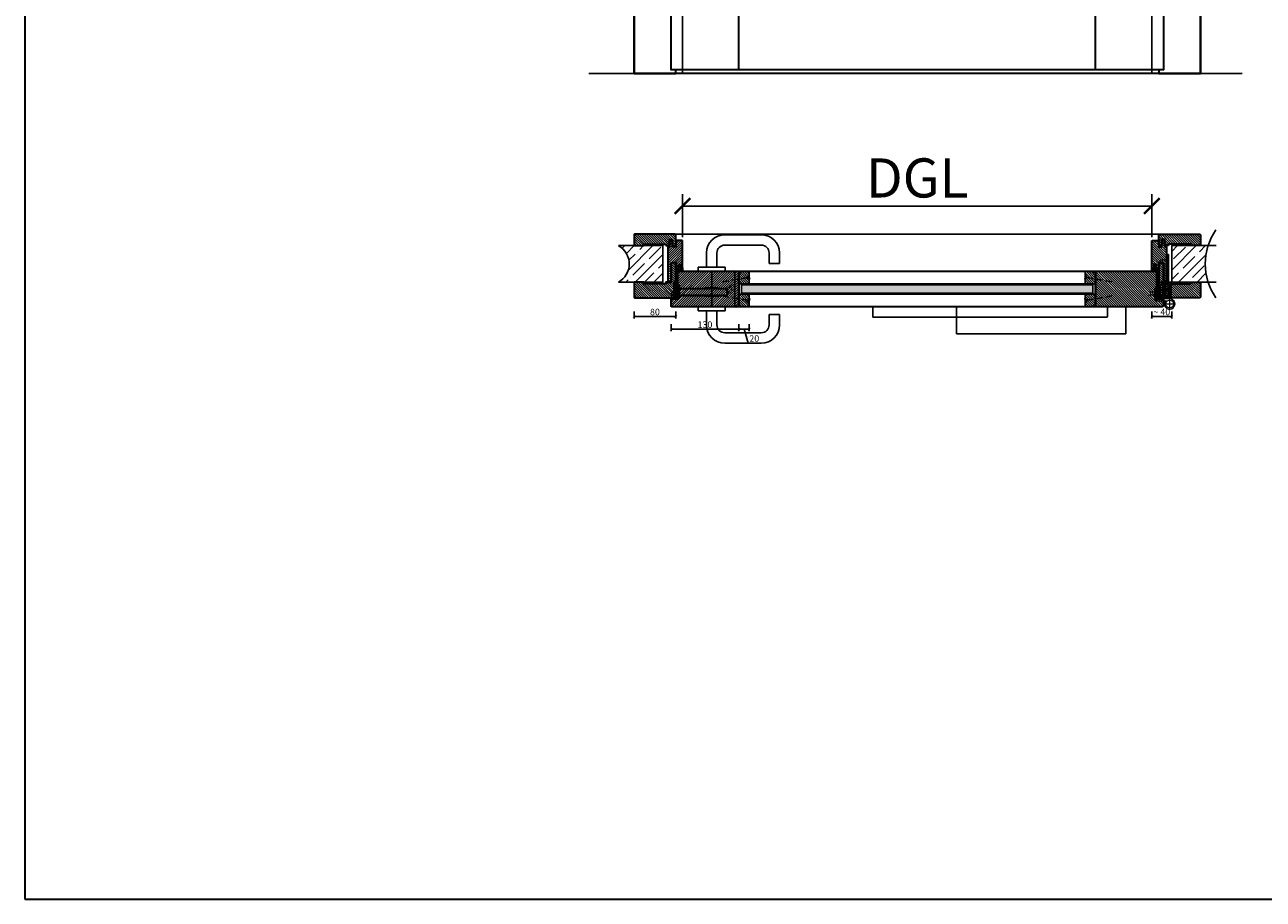
# Model space of a CAD drawing. Units: millimetres. Extents: x 1788 to 11788, y 765 to 5765.
# Drawn here: x 1788 to 4163, y 765 to 2442 of the extents above; entities that cross this region are included whole.
import ezdxf

# ---------------------------------------------------------------- set-up
doc = ezdxf.new("R2010")
doc.units = ezdxf.units.MM
doc.header["$PDMODE"] = 34
doc.header["$PDSIZE"] = 5
doc.linetypes.add('ACAD_ISO10W100', pattern=[18, 12, -3, 0, -3])
doc.linetypes.add('JIS_02_0.7', pattern=[1.35, 0.75, -0.6])
for name, color, linetype in [('Z_Bemaßung-Blau 0.10', 150, 'Continuous'), ('Z_Bemaßung-Blau 0.10 @ 30', 150, 'Continuous'), ('Z_Bemaßung-Blau 0.10 @ 5', 150, 'Continuous'), ('Z_Beschlag-Grau 0.10', 8, 'Continuous'), ('Z_Linie-Gelb 0.25', 2, 'Continuous'), ('Z_Linie-Rot 0.20', 1, 'Continuous'), ('Z_Schraffur-Grau 0.10', 8, 'Continuous'), ('Z_Strichlkurz-Cyan 0.25', 4, 'JIS_02_0.7'), ('Z_Unsichtbar-Weiß 0.05', 255, 'Continuous'), ('Z_Wand-Grün 0.5', 3, 'Continuous')]:
    doc.layers.add(name, color=color, linetype=linetype)
doc.layers.add('Z_Kontur-Magenta 0.35', color=6, linetype='Continuous', lineweight=35)
doc.styles.get("Standard").update_dxf_attribs({"font": 'arial.ttf', "height": 2.5})
doc.dimstyles.new('Bem_Automatisch', dxfattribs={"dimtxt": 2.5, "dimasz": 1, "dimexe": 0.75, "dimexo": 0.75, "dimgap": 0.5, "dimtad": 1, "dimdec": 0, "dimtxsty": 'Standard', "dimblk": 'ARCHTICK', "dimcen": 0, "dimclrd": 256, "dimclre": 256, "dimclrt": 256, "dimadec": 0, "dimazin": 0, "dimtfac": 1, "dimtdec": 0, "dimtmove": 1, "dimatfit": 2, "dimfxl": 0, "dimtolj": 1, "dimtzin": 0, "dimlwd": -1, "dimlwe": -1, "dimarcsym": 0})
pattern_1 = [(45, (-370997.47, -117004.307), (-17.9605122, 17.9605122), []), (45, (-370979.51, -117004.307), (-17.9605122, 17.9605122), [31.75, -6.35, 0, -6.35])]

# ---------------------------------------------------------------- blocks, each defined once
blk = doc.blocks.new('_ArchTick')
at = {"color": 0, "linetype": 'ByBlock', "const_width": 0.15}
blk.add_lwpolyline([(-0.5, -0.5), (0.5, 0.5)], dxfattribs=at)
blk = doc.blocks.new('*D148')
at = {"layer": 'Defpoints', "color": 0, "transparency": 16777216}
for p in [(3949.4, 2094.2), (3049.4, 1978), (3949.4, 1978)]:
    blk.add_point(p, dxfattribs=at)
at = {"layer": 'Z_Bemaßung-Blau 0.10', "transparency": 16777216}
for p, q in [((3049.4, 2034.2), (3049.4, 2116.7)), ((3949.4, 2034.2), (3949.4, 2116.7)), ((3049.4, 2094.2), (3949.4, 2094.2))]:
    blk.add_line(p, q, dxfattribs=at)
at = {"layer": 'Z_Bemaßung-Blau 0.10', "transparency": 16777216, "xscale": 30, "yscale": 30, "zscale": 30, "rotation": 180}
blk.add_blockref('_ArchTick', (3049.4, 2094.2), dxfattribs=at)
at = {"layer": 'Z_Bemaßung-Blau 0.10', "transparency": 16777216, "xscale": 30, "yscale": 30, "zscale": 30}
blk.add_blockref('_ArchTick', (3949.4, 2094.2), dxfattribs=at)
at = {"layer": 'Z_Bemaßung-Blau 0.10', "transparency": 16777216, "insert": (3499.4, 2148), "char_height": 75, "attachment_point": 5}
blk.add_mtext('\\A1;DGL', dxfattribs=at)
blk = doc.blocks.new('Glutz_909901 GX ohne')
for p, q in [((0, 30), (-24, 30)), ((-24, 30), (-24, 6)), ((-21, 26), (-18, 26)), ((-21, 26), (-21, 6)), ((-18, 4), (-18, 29)), ((-14, 29), (-18, 29)), ((-14, 29), (-14, 0)), ((-10.5, 26.5), (-7.5, 26.5)), ((-10.5, 3.5), (-10.5, 26.5)), ((-7.5, 26.5), (-7.5, 3.5)), ((-7.5, 26), (-3, 26)), ((-3, 26), (-3, 3)), ((0, 30), (0, 0)), ((-25.1, 15), (0, 15)), ((-24, 6), (-18, 6)), ((-23, 6), (-23, 0)), ((-17, 3), (-23, 3)), ((-3, 3), (-23, 3)), ((-23, 0), (0, 0)), ((-21, 20), (-21, 10)), ((-21, 10), (-18, 10)), ((-19, 18), (-19.5, 17.5)), ((-19.5, 17.5), (-19.5, 12.5)), ((-19, 12), (-19.5, 12.5)), ((-19, 18), (-19, 12)), ((-10.5, 18), (-19, 18)), ((-19, 12), (-10.5, 12)), ((-18, 4), (-14, 4)), ((-17, 3), (-17, 0)), ((-9.5, 17.2), (-10.8, 15)), ((-10.8, 15), (-9.5, 12.8)), ((-7.5, 21), (-10.5, 18)), ((-10.5, 18), (-10.5, 12)), ((-10.5, 18), (-7.5, 18)), ((-10.5, 17.5), (-10.5, 18)), ((-10.5, 15.5), (-10.5, 17.5)), ((-10.5, 15), (-10.5, 15.5)), ((-10.5, 14.5), (-10.5, 15)), ((-10.5, 12.5), (-10.5, 14.5)), ((-10.5, 12), (-10.5, 12.5)), ((-10.5, 12), (-7.5, 9)), ((-10.5, 12), (-7.5, 12)), ((-7.5, 3.5), (-10.5, 3.5)), ((-9.5, 17.2), (-9.5, 12.8)), ((-9.5, 17.2), (-6.6, 17.2)), ((-9.5, 16.2), (-6.5, 16.2)), ((-9.5, 13.8), (-6.5, 13.8)), ((-9.5, 12.8), (-6.6, 12.8)), ((-7.5, 6), (-3, 6)), ((-7.2, 10), (-3, 10)), ((-7, 3), (-7, 0)), ((-3, 18), (0, 18)), ((-3, 12), (0, 12))]:
    blk.add_line(p, q)
blk.add_arc((-25, 15), 18.5, 341.0754, 18.9246)
blk = doc.blocks.new('*U46')
at = {"linetype": 'JIS_02_0.7', "lineweight": 0}
for p, q in [((2.7, 73), (18.7, 73)), ((-2.5, 5.2), (-19.6, 5.2)), ((-19, 11.2), (-2.5, 11.2)), ((32.3, -12), (9.7, -12)), ((21, -0.7), (21, -23.3))]:
    blk.add_line(p, q, dxfattribs=at)
at = {"lineweight": 0}
for p, q in [((15, 76), (19, 80)), ((15, 70), (19, 66)), ((10, 27.5), (13.5, 27.5)), ((10, 27.5), (10, -2)), ((13.5, 27.5), (13.5, -2)), ((-7.5, -1.5), (-7.5, 18.5)), ((-7.5, 18.5), (-4, 18.5)), ((-6.2, 14.2), (-4, 16.4)), ((-6.2, 8.2), (-6.2, 14.2)), ((-6.2, 8.2), (-4, 10.4)), ((-6.2, 2.2), (-6.2, 8.2)), ((-6.2, 8.2), (-4, 5.9)), ((-6.2, 2.2), (-4, -0.1)), ((-4, 18.5), (-4, -1.5)), ((21, -2), (-3.5, -2)), ((-3.5, -5.5), (17.3, -5.5)), ((10.3, -5.5), (11, -13)), ((15.3, -7.1), (13.4, -5.5))]:
    blk.add_line(p, q, dxfattribs=at)
blk.add_lwpolyline([(19, 83), (15, 83), (15, 30), (19, 30)], close=True)
blk.add_circle((21, -12), 7.5, dxfattribs=at)
for centre, radius, start, end in [((-3.5, -1.5), 4, 180, 270), ((-3.5, -1.5), 0.5, 180, 270), ((21, -12), 10, 139.4584, 90)]:
    blk.add_arc(centre, radius, start, end, dxfattribs=at)
at = {"xscale": -1}
blk.add_blockref('Glutz_909901 GX ohne', (0, 0), dxfattribs=at)
blk = doc.blocks.new('Drücker_GR')
at = {"layer": 'Z_Beschlag-Grau 0.10'}
for p, q in [((-25, 70), (-95, 70)), ((-25, 50), (-95, 50)), ((-130, 35), (-130, 15)), ((-110, 35), (-110, 15)), ((-10, 8), (-10, 35)), ((10, 8), (10, 35)), ((-130, 15), (-110, 15)), ((-26, 8), (-26, 0)), ((-26, 8), (26, 8)), ((-26, 0), (26, 0)), ((26, 8), (26, 0))]:
    blk.add_line(p, q, dxfattribs=at)
for centre, radius, start, end in [((-95, 35), 35, 90, 180), ((-95, 35), 15, 90, 180), ((-25, 35), 35, 0, 90), ((-25, 35), 15, 0, 90)]:
    blk.add_arc(centre, radius, start, end, dxfattribs=at)
blk = doc.blocks.new('*U146')
at = {"layer": 'Z_Beschlag-Grau 0.10', "linetype": 'JIS_02_0.7'}
blk.add_line((69, 51), (69, -17), dxfattribs=at)
at = {"layer": 'Z_Beschlag-Grau 0.10'}
for p, q in [((7, 24), (4, 24)), ((4, 24), (4, 0)), ((7, 0), (7, 24)), ((2.9, 20.7), (-8, 9.6)), ((-8, 9.6), (-8, 6)), ((-8, 9.6), (4, 9.6)), ((-8, 6), (4, 6)), ((4, 20.7), (2.9, 20.7)), ((4, 0), (7, 0)), ((7, 18), (98, 18)), ((7, 17), (98, 17)), ((7, 5), (98, 5)), ((7, 4), (98, 4)), ((57.1, 19), (80.9, 19)), ((57.1, 3), (80.9, 3)), ((98, 5), (98, 17)), ((99, 5), (99, 17))]:
    blk.add_line(p, q, dxfattribs=at)
for points in [[(-4, 0), (0, 0), (0, 30), (-4, 30)], [(-4, 0), (0, 0), (0, 6), (-4, 6)]]:
    blk.add_lwpolyline(points, close=True, dxfattribs=at)
blk.add_lwpolyline([(7, 11), (5.3, 10), (5.3, 12), (7, 11)], dxfattribs=at)
for centre, start, end in [((57.1, 18), 90, 180), ((57.1, 4), 180, 270), ((80.9, 18), 0, 90), ((80.9, 4), 270, 0), ((98, 17), 0, 90), ((98, 5), 270, 0)]:
    blk.add_arc(centre, 1, start, end, dxfattribs=at)
at = {"layer": 'Z_Beschlag-Grau 0.10', "xscale": -1}
blk.add_blockref('Drücker_GR', (69, 51), dxfattribs=at)
at = {"layer": 'Z_Beschlag-Grau 0.10', "rotation": 180}
blk.add_blockref('Drücker_GR', (69, -17), dxfattribs=at)
blk = doc.blocks.new('Goll_S1034')
at = {"layer": 'Z_Beschlag-Grau 0.10'}
for p, q in [((-11.3, 0), (-7.9, 0)), ((-7.9, 4.7), (-6.1, 5.6)), ((-7.9, 0), (-7.8, 0.6)), ((-7.8, 2.9), (-6.6, 3.3)), ((-7.8, 0.6), (-6.6, 0.8)), ((-6.6, 4.6), (-7.7, 4.2)), ((-6.6, 2.6), (-7.7, 2.4)), ((-6.6, 3.3), (-6.6, 4.6)), ((-6.6, 0.8), (-6.6, 2.6)), ((-5.6, 5.6), (-4.1, 4.7)), ((-4.3, 4.2), (-5.4, 4.6)), ((-5.4, 4.6), (-5.4, 3.3)), ((-5.4, 3.3), (-4.2, 2.9)), ((-4.3, 2.4), (-5.4, 2.6)), ((-5.4, 2.6), (-5.4, 0.8)), ((-5.4, 0.8), (-4.2, 0.6)), ((-4.2, 0.6), (-4.1, 0)), ((-4.1, 0), (0, 0)), ((0, 0), (0, 1.2)), ((0.5, 0), (0.5, 1.2)), ((0.5, 0), (0.5, -2.6)), ((-5.6, -3.4), (-11.8, -3.8)), ((-8, -4.2), (-6.9, -4.1)), ((-0.2, -4.1), (-7.9, -5)), ((-6.4, -1.4), (-7.7, -2.7)), ((-7.7, -2.7), (-3.7, -2.3)), ((-0.3, -1.1), (-6.4, -1.4)), ((-6.1, -4), (-6, -4)), ((-5.6, -3.4), (-4.2, -3)), ((-5.2, -3.9), (-5, -3.9)), ((-5, -3.9), (-4.2, -3)), ((-4.2, -3.8), (-3.5, -2.6)), ((-4.2, -3.8), (-1, -3.4)), ((-0.3, -2.7), (-0.3, -1.1))]:
    blk.add_line(p, q, dxfattribs=at)
blk.add_lwpolyline([(-11.6, -3.2, 0.036545), (-10.8, -1.1), (-7.3, -1.4), (-8.6, -2.7)], format="xyb", close=True, dxfattribs=at)
for centre, radius, start, end in [((-7.7, 4.5), 0.25, 115.0947, 286.4662), ((-7.8, 2.6), 0.25, 106.651, 279.484), ((-5.9, 5), 0.6, 64.4906, 115.0947), ((-4.2, 4.5), 0.25, 253.1191, 64.4906), ((-4.2, 2.6), 0.25, 260.1013, 72.9342), ((0.3, 1.1), 0.288, 32.3903, 151.8951), ((8.2, -8.3), 21.2, 156.8641, 180.8264), ((-12.8, -8.4), 0.311, 222.8647, 7.4695), ((20.3, -11.1), 32.8, 167.1634, 175.3288), ((-7.9, -4.6), 0.4, 96.7308, 276.7308), ((-6.9, -4.2), 0.1, 21.2083, 96.7308), ((-6.5, -4), 0.3, 201.2083, 352.2533), ((-6.1, -4.1), 0.1, 96.7308, 172.2533), ((-6, -4.1), 0.1, 21.2083, 96.7308), ((-5.6, -3.9), 0.3, 201.2083, 352.2533), ((-5.2, -4), 0.1, 96.7308, 172.2533), ((-3.7, -2.5), 0.2, 329.8955, 96.503), ((-1, -3.5), 0.1, 21.2083, 96.7308), ((-0.7, -3.4), 0.231, 186.1629, 64.6654), ((-0.5, -3.2), 0.1, 96.7308, 172.2533), ((-0.3, -3), 0.231, 210.8446, 81.8978), ((-0.2, -2.7), 0.1, 179.7926, 243.8481), ((-1.5, -2.6), 2, 312.7555, 359.7926)]:
    blk.add_arc(centre, radius, start, end, dxfattribs=at)
blk = doc.blocks.new('*U77')
at = {"layer": 'Z_Schraffur-Grau 0.10'}
h = blk.add_hatch(dxfattribs=at)
h.set_pattern_fill('ANSI35', color=256, scale=4, style=0)
h.set_pattern_definition(pattern_1)
h.paths.add_polyline_path([(-95, 2, -0.591734), (-95, -68), (-10, -68), (-10, 2)])
at = {"layer": 'Z_Unsichtbar-Weiß 0.05'}
blk.add_arc((-114.2, -33), 39.9, 298.7715, 61.2285, dxfattribs=at)
at = {"layer": 'Z_Wand-Grün 0.5'}
blk.add_lwpolyline([(-95, 2), (-10, 2), (-10, -68), (-95, -68)], dxfattribs=at)
blk = doc.blocks.new('*U78')
at = {"layer": 'Z_Schraffur-Grau 0.10'}
h = blk.add_hatch(dxfattribs=at)
h.set_pattern_fill('ANSI35', color=256, scale=4, style=0)
h.set_pattern_definition(pattern_1)
h.paths.add_polyline_path([(-10, 2), (-10, -68), (59.9, -68, -0.159729), (59.9, 2)])
at = {"layer": 'Z_Unsichtbar-Weiß 0.05'}
blk.add_arc((166.6, -33), 112.4, 144.6536, 215.3464, dxfattribs=at)
at = {"layer": 'Z_Wand-Grün 0.5'}
blk.add_lwpolyline([(75, 2), (-10, 2), (-10, -68), (75, -68)], dxfattribs=at)
blk = doc.blocks.new('*U43')
at = {"layer": 'Z_Beschlag-Grau 0.10', "linetype": 'ByBlock'}
for points in [[(-107, -20), (-557, -20), (-557, 0), (-107, 0)], [(-72, 0), (-397, 0), (-397, -52), (-72, -52)]]:
    blk.add_lwpolyline(points, close=True, dxfattribs=at)
blk = doc.blocks.new('*D154')
at = {"layer": 'Defpoints', "color": 0, "transparency": 16777216}
for p in [(2956.4, 1934), (3036.4, 1933.2), (3036.4, 1882.2)]:
    blk.add_point(p, dxfattribs=at)
at = {"layer": 'Z_Bemaßung-Blau 0.10', "transparency": 16777216}
for p, q in [((2956.4, 1892.2), (2956.4, 1878.5)), ((2956.4, 1882.2), (3036.4, 1882.2)), ((3036.4, 1892.2), (3036.4, 1878.5))]:
    blk.add_line(p, q, dxfattribs=at)
at = {"layer": 'Z_Bemaßung-Blau 0.10', "transparency": 16777216, "xscale": 5, "yscale": 5, "zscale": 5, "rotation": 180}
blk.add_blockref('_ArchTick', (2956.4, 1882.2), dxfattribs=at)
at = {"layer": 'Z_Bemaßung-Blau 0.10', "transparency": 16777216, "xscale": 5, "yscale": 5, "zscale": 5}
blk.add_blockref('_ArchTick', (3036.4, 1882.2), dxfattribs=at)
at = {"layer": 'Z_Bemaßung-Blau 0.10', "transparency": 16777216, "insert": (2996.4, 1891.1), "char_height": 12.5, "attachment_point": 5}
blk.add_mtext('\\A1;80', dxfattribs=at)
blk = doc.blocks.new('*D155')
at = {"layer": 'Defpoints', "color": 0, "transparency": 16777216}
for p in [(3062.9, 1969.2), (3028.9, 1901.2), (3149.8, 1901.2)]:
    blk.add_point(p, dxfattribs=at)
at = {"layer": 'Z_Bemaßung-Blau 0.10', "transparency": 16777216}
for p, q in [((3139.8, 1969.2), (3153.6, 1969.2)), ((3149.8, 1969.2), (3149.8, 1901.2)), ((3139.8, 1901.2), (3153.6, 1901.2))]:
    blk.add_line(p, q, dxfattribs=at)
at = {"layer": 'Z_Bemaßung-Blau 0.10', "transparency": 16777216, "xscale": 5, "yscale": 5, "zscale": 5}
for p, rotation in [((3149.8, 1969.2), 90), ((3149.8, 1901.2), 270)]:
    blk.add_blockref('_ArchTick', p, dxfattribs=dict(at, rotation=rotation))
at = {"layer": 'Z_Bemaßung-Blau 0.10', "transparency": 16777216, "insert": (3140.9, 1935.2), "char_height": 12.5, "attachment_point": 5, "rotation": 90}
blk.add_mtext('\\A1;68', dxfattribs=at)
blk = doc.blocks.new('*D153')
at = {"layer": 'Defpoints', "color": 0, "transparency": 16777216}
for p in [(3949.4, 1990), (3987.4, 1989.7), (3987.4, 1882.2)]:
    blk.add_point(p, dxfattribs=at)
at = {"layer": 'Z_Bemaßung-Blau 0.10', "transparency": 16777216}
for p, q in [((3949.4, 1892.2), (3949.4, 1878.5)), ((3949.4, 1882.2), (3987.4, 1882.2)), ((3987.4, 1892.2), (3987.4, 1878.5))]:
    blk.add_line(p, q, dxfattribs=at)
at = {"layer": 'Z_Bemaßung-Blau 0.10', "transparency": 16777216, "xscale": 5, "yscale": 5, "zscale": 5, "rotation": 180}
blk.add_blockref('_ArchTick', (3949.4, 1882.2), dxfattribs=at)
at = {"layer": 'Z_Bemaßung-Blau 0.10', "transparency": 16777216, "xscale": 5, "yscale": 5, "zscale": 5}
blk.add_blockref('_ArchTick', (3987.4, 1882.2), dxfattribs=at)
at = {"layer": 'Z_Bemaßung-Blau 0.10', "transparency": 16777216, "insert": (3968.4, 1891.1), "char_height": 12.5, "attachment_point": 5}
blk.add_mtext('\\A1;~ 40', dxfattribs=at)
blk = doc.blocks.new('*U158')
at = {"layer": 'Z_Beschlag-Grau 0.10', "linetype": 'ACAD_ISO10W100'}
for p, q in [((-3.9, 0.7), (-54.2, 9.6)), ((0.7, 3.9), (-3.9, 0.7)), ((-3.9, 0.7), (-0.7, -3.9))]:
    blk.add_line(p, q, dxfattribs=at)
at = {"layer": 'Z_Beschlag-Grau 0.10'}
blk.add_line((-0.7, -3.9), (0.7, 3.9), dxfattribs=at)
blk = doc.blocks.new('*D198')
at = {"layer": 'Defpoints', "color": 0, "transparency": 16777216}
for p in [(3027.4, 1909.5), (3157.4, 1905.2), (3157.4, 1858)]:
    blk.add_point(p, dxfattribs=at)
at = {"layer": 'Z_Bemaßung-Blau 0.10', "transparency": 16777216}
for p, q in [((3027.4, 1868), (3027.4, 1854.2)), ((3027.4, 1858), (3157.4, 1858)), ((3157.4, 1868), (3157.4, 1854.2))]:
    blk.add_line(p, q, dxfattribs=at)
at = {"layer": 'Z_Bemaßung-Blau 0.10', "transparency": 16777216, "xscale": 5, "yscale": 5, "zscale": 5, "rotation": 180}
blk.add_blockref('_ArchTick', (3027.4, 1858), dxfattribs=at)
at = {"layer": 'Z_Bemaßung-Blau 0.10', "transparency": 16777216, "xscale": 5, "yscale": 5, "zscale": 5}
blk.add_blockref('_ArchTick', (3157.4, 1858), dxfattribs=at)
at = {"layer": 'Z_Bemaßung-Blau 0.10', "transparency": 16777216, "insert": (3092.4, 1866.8), "char_height": 12.5, "attachment_point": 5}
blk.add_mtext('\\A1;130', dxfattribs=at)
blk = doc.blocks.new('*D199')
at = {"layer": 'Defpoints', "color": 0, "transparency": 16777216}
for p in [(3157.4, 1909.5), (3177.4, 1921.7), (3177.4, 1858)]:
    blk.add_point(p, dxfattribs=at)
at = {"layer": 'Z_Bemaßung-Blau 0.10', "transparency": 16777216}
for p, q in [((3157.4, 1868), (3157.4, 1854.2)), ((3157.4, 1858), (3177.4, 1858)), ((3167.4, 1858), (3175.4, 1831.3)), ((3177.4, 1868), (3177.4, 1854.2)), ((3175.4, 1831.3), (3198.4, 1831.3))]:
    blk.add_line(p, q, dxfattribs=at)
at = {"layer": 'Z_Bemaßung-Blau 0.10', "transparency": 16777216, "xscale": 5, "yscale": 5, "zscale": 5, "rotation": 180}
blk.add_blockref('_ArchTick', (3157.4, 1858), dxfattribs=at)
at = {"layer": 'Z_Bemaßung-Blau 0.10', "transparency": 16777216, "xscale": 5, "yscale": 5, "zscale": 5}
blk.add_blockref('_ArchTick', (3177.4, 1858), dxfattribs=at)
at = {"layer": 'Z_Bemaßung-Blau 0.10', "transparency": 16777216, "insert": (3186.9, 1840.2), "char_height": 12.5, "attachment_point": 5}
blk.add_mtext('\\A1;20', dxfattribs=at)

msp = doc.modelspace()

# ---------------------------------------------------------------- hatches: boundary and pattern name
at = {"layer": 'Z_Schraffur-Grau 0.10'}
h = msp.add_hatch(dxfattribs=at)
h.set_pattern_fill('ANSI31', color=256, angle=90)
h.paths.add_polyline_path([(3024.37, 2030.2), (3030.37, 2030.2), (3030.37, 2018.2), (3036.37, 2018.2), (3036.37, 2026.2), (3036.37, 2038.7, 0.4142136), (3034.87, 2040.2), (2957.87, 2040.2, 0.4142136), (2956.37, 2038.7), (2956.37, 2018.2), (2975.37, 2018.2), (2975.37, 2021.2), (3017.37, 2021.2), (3017.37, 2018.2), (3024.37, 2018.2), (3024.37, 2025.2)])
h = msp.add_hatch(dxfattribs=at)
h.set_pattern_fill('ANSI31', color=256, style=0)
h.paths.add_polyline_path([(3049.37, 2026.7, 0.4142136), (3047.87, 2028.2), (3036.37, 2028.2), (3036.37, 2016.2), (3030.37, 2016.2), (3030.37, 2027.2), (3029.37, 2028.2), (3025.37, 2028.2), (3024.37, 2027.2), (3024.37, 2016.2), (3021.37, 2016.2), (3021.37, 1948.2), (3027.37, 1948.2), (3027.37, 1986.2), (3036.37, 1986.2), (3036.37, 1974.2), (3041.37, 1974.2), (3041.37, 1982.2), (3045.37, 1982.2), (3045.37, 1974.2), (3049.37, 1974.2)])
h = msp.add_hatch(dxfattribs=at)
h.set_pattern_fill('ANSI31', color=256, angle=90)
h.paths.add_polyline_path([(3977.37, 2016.2), (3974.37, 2016.2), (3974.37, 2027.2), (3973.37, 2028.2), (3969.37, 2028.2), (3968.37, 2027.2), (3968.37, 2016.2), (3962.37, 2016.2), (3962.37, 2028.2), (3950.87, 2028.2, 0.4142136), (3949.37, 2026.7), (3949.37, 1974.2), (3953.37, 1974.2), (3953.37, 1982.2), (3957.37, 1982.2), (3957.37, 1974.2), (3962.37, 1974.2), (3962.37, 1986.2), (3971.37, 1986.2), (3971.37, 1948.2), (3977.37, 1948.2)])
h = msp.add_hatch(dxfattribs=at)
h.set_pattern_fill('ANSI31', color=256, angle=90)
h.paths.add_polyline_path([(4042.37, 1948.2), (4023.37, 1948.2), (4023.37, 1945.2), (3981.37, 1945.2), (3981.37, 1948.2), (3971.37, 1948.2), (3971.37, 1984.2), (3970.37, 1985.2), (3963.37, 1985.2), (3962.37, 1984.2), (3962.37, 1918.2), (4040.87, 1918.2, 0.4142136), (4042.37, 1919.7)])
h.paths.add_polyline_path([(4042.37, 2038.7, 0.4142136), (4040.87, 2040.2), (3963.87, 2040.2, 0.4142136), (3962.37, 2038.7), (3962.37, 2026.2), (3962.37, 2018.2), (3968.37, 2018.2), (3968.37, 2030.2), (3974.37, 2030.2), (3974.37, 2025.2), (3974.37, 2018.2), (3981.37, 2018.2), (3981.37, 2021.2), (4023.37, 2021.2), (4023.37, 2018.2), (4042.37, 2018.2)])
h = msp.add_hatch(dxfattribs=at)
h.set_pattern_fill('ANSI31', color=256, angle=90)
h.paths.add_polyline_path([(3032.37, 1948.2), (3036.37, 1948.2), (3036.37, 1984.2), (3035.37, 1985.2), (3028.37, 1985.2), (3027.37, 1984.2), (3027.37, 1948.2), (3017.37, 1948.2), (3017.37, 1945.2), (2975.37, 1945.2), (2975.37, 1948.2), (2956.37, 1948.2), (2956.37, 1919.7, 0.4142136), (2957.87, 1918.2), (3032.37, 1918.2), (3032.37, 1924.2), (3028.37, 1924.2), (3028.37, 1927.82), (3032.37, 1931.9)])
h = msp.add_hatch(dxfattribs=at)
h.set_pattern_fill('ANSI31', color=256, style=0)
h.paths.add_polyline_path([(3157.37, 1969.2), (3041.87, 1969.2, 0.4142136), (3040.37, 1967.7), (3040.37, 1916.2), (3027.37, 1916.2), (3027.37, 1902.7, 0.4142136), (3028.87, 1901.2), (3157.37, 1901.2)])
h.paths.add_polyline_path([(3153.9, 1922.42), (3153.9, 1948.09), (3128.14, 1948.09), (3128.14, 1922.42)], flags=24)
h = msp.add_hatch(dxfattribs=at)
h.set_pattern_fill('ANSI31', color=256, angle=90)
h.paths.add_polyline_path([(3177.37, 1945.2), (3177.37, 1966.2, 0.4142136), (3174.37, 1969.2), (3163.07, 1969.2, 0.2275896), (3161.51, 1968.45), (3159.15, 1965.57, -0.225991), (3158.37, 1965.2), (3157.37, 1965.2), (3157.37, 1945.2)])
h = msp.add_hatch(dxfattribs=at)
h.set_pattern_fill('ANSI31', color=256, angle=90)
h.paths.add_polyline_path([(3841.37, 1945.2), (3841.37, 1965.2), (3840.37, 1965.2, -0.2232903), (3839.6, 1965.56), (3837.2, 1968.49, 0.2216947), (3835.67, 1969.2), (3824.37, 1969.2, 0.4142136), (3821.37, 1966.2), (3821.37, 1945.2)])
h = msp.add_hatch(dxfattribs=at)
h.set_pattern_fill('ANSI31', color=256, angle=90)
h.paths.add_polyline_path([(3958.37, 1967.7, 0.4142136), (3956.87, 1969.2), (3841.37, 1969.2), (3841.37, 1901.2), (3969.87, 1901.2, 0.4142136), (3971.37, 1902.7), (3971.37, 1916.2), (3958.37, 1916.2)])
h = msp.add_hatch(dxfattribs=at)
h.set_pattern_fill('ANSI31', color=256, angle=90)
h.paths.add_polyline_path([(3157.37, 1925.2), (3157.37, 1905.2), (3158.37, 1905.2, -0.2232903), (3159.14, 1904.84), (3161.54, 1901.91, 0.2216947), (3163.07, 1901.2), (3174.37, 1901.2, 0.4142136), (3177.37, 1904.2), (3177.37, 1925.2)])
h = msp.add_hatch(dxfattribs=at)
h.set_pattern_fill('AR-CONC', color=256, scale=0.02)
h.set_pattern_definition([(50, (-1866.455, 1258.206), (3.6436934, -0.3187817), [0.381, -4.191]), (355, (-1866.455, 1258.206), (-0.7048684, 3.821137), [0.3048, -3.3528117]), (100.451445, (-1866.1514, 1258.1793), (2.938825, 3.502355), [0.3238002, -3.561805]), (46.1842, (-1866.455, 1259.222), (5.4215808, -0.8408466), [0.5715, -6.2865]), (96.63556, (-1866.003, 1259.152), (4.7480827, 4.9485225), [0.4857005, -5.342712]), (351.18415, (-1866.455, 1259.222), (4.7480827, 4.9485225), [0.4571993, -5.0291946]), (21, (-1865.947, 1258.968), (3.0322878, -2.045304), [0.381, -4.191]), (326, (-1865.947, 1258.968), (1.2360406, 3.6837593), [0.3048, -3.3528]), (71.451445, (-1865.6944, 1258.7974), (4.2683284, 1.6384554), [0.3238002, -3.5617988]), (37.5, (-1866.455, 1258.2059), (0.06177207, 1.69110078), [0, -3.31216, 0, -3.4036, 0, -3.3655]), (7.5, (-1866.455, 1258.2059), (1.33639325, 2.0036115), [0, -1.94056, 0, -3.23596, 0, -1.2827]), (327.5, (-1867.5879, 1258.2059), (2.7118119, -0.11457488), [0, -1.27, 0, -3.9624, 0, -5.2578]), (317.5, (-1868.096, 1258.2059), (2.9625836, 0.5085298), [0, -1.651, 0, -2.63144, 0, -3.7338])])
h.paths.add_polyline_path([(3162.37, 1943.2), (3162.37, 1927.2), (3836.37, 1927.2), (3836.37, 1943.2)])
h = msp.add_hatch(dxfattribs=at)
h.set_pattern_fill('ANSI37', color=256, scale=0.5, style=0)
h.set_pattern_definition([(45, (2635.3562, 1940.247), (-1.122532, 1.122532), []), (135, (2635.3562, 1940.247), (-1.122532, -1.122532), [])])
h.paths.add_polyline_path([(3167.37, 1943.2), (3177.37, 1943.2), (3177.37, 1945.2), (3167.37, 1945.2)])
h = msp.add_hatch(dxfattribs=at)
h.set_pattern_fill('ANSI37', color=256, scale=0.5, style=0)
h.set_pattern_definition([(45, (2635.3562, 1921.747), (-1.122532, 1.122532), []), (135, (2635.3562, 1921.747), (-1.122532, -1.122532), [])])
h.paths.add_polyline_path([(3167.37, 1925.2), (3177.37, 1925.2), (3177.37, 1927.2), (3167.37, 1927.2)])
h = msp.add_hatch(dxfattribs=at)
h.set_pattern_fill('ANSI37', color=256, scale=0.5, style=0)
h.set_pattern_definition([(45, (3109.3562, 1940.247), (-1.122532, 1.122532), []), (135, (3109.3562, 1940.247), (-1.122532, -1.122532), [])])
h.paths.add_polyline_path([(3821.37, 1943.2), (3831.37, 1943.2), (3831.37, 1945.2), (3821.37, 1945.2)])
h = msp.add_hatch(dxfattribs=at)
h.set_pattern_fill('ANSI37', color=256, scale=0.5, style=0)
h.set_pattern_definition([(45, (3109.3562, 1921.747), (-1.122532, 1.122532), []), (135, (3109.3562, 1921.747), (-1.122532, -1.122532), [])])
h.paths.add_polyline_path([(3821.37, 1925.2), (3831.37, 1925.2), (3831.37, 1927.2), (3821.37, 1927.2)])
h = msp.add_hatch(dxfattribs=at)
h.set_pattern_fill('ANSI31', color=256, angle=90)
h.paths.add_polyline_path([(3821.37, 1925.2), (3821.37, 1904.2, 0.4142136), (3824.37, 1901.2), (3835.67, 1901.2, 0.2275896), (3837.23, 1901.95), (3839.6, 1904.83, -0.225991), (3840.37, 1905.2), (3841.37, 1905.2), (3841.37, 1925.2)])

# ---------------------------------------------------------------- linework, layer by layer
at = {"layer": 'Z_Kontur-Magenta 0.35'}
msp.add_lwpolyline([(1788, 765.45), (11788, 765.45), (11788, 5765.45), (1788, 5765.45)], close=True, dxfattribs=at)
at = {"layer": 'Z_Kontur-Magenta 0.35', "flags": 128}
for points in [[(4042.37, 2348.2), (2956.37, 2348.2), (2956.37, 4441.2), (4042.37, 4441.2)], [(2956.37, 4441.2), (2956.37, 4441.2), (2956.37, 2348.2), (3036.37, 2348.2), (3036.37, 2355.2), (3027.37, 2355.2), (3027.37, 4370.2), (3027.37, 4370.2)], [(4042.37, 4441.2), (4042.37, 4441.2), (3971.37, 4370.2), (3971.37, 4370.2), (3971.37, 2355.2), (3962.37, 2355.2), (3962.37, 2348.2), (4042.37, 2348.2)], [(3027.37, 4370.2), (3971.37, 4370.2), (3971.37, 2355.2), (3027.37, 2355.2)]]:
    msp.add_lwpolyline(points, close=True, dxfattribs=at)
for points in [[(3157.37, 2355.2), (3157.37, 2485.2)], [(3841.37, 2355.2), (3841.37, 2485.2)], [(3027.37, 1986.2), (3036.37, 1986.2), (3036.37, 1918.2)], [(3971.37, 1986.2), (3962.37, 1986.2), (3962.37, 1918.2)]]:
    msp.add_lwpolyline(points, dxfattribs=at)
for points in [[(3017.37, 2018.2), (3024.37, 2018.2), (3024.37, 2025.2), (3024.37, 2030.2), (3030.37, 2030.2), (3030.37, 2018.2), (3036.37, 2018.2), (3036.37, 2026.2), (3036.37, 2038.7, 0.4142136), (3034.87, 2040.2), (2957.87, 2040.2, 0.4142136), (2956.37, 2038.7), (2956.37, 2018.2), (2975.37, 2018.2), (2975.37, 2021.2), (3017.37, 2021.2), (3017.37, 2018.2)], [(3036.37, 1974.2), (3041.37, 1974.2), (3041.37, 1982.2), (3045.37, 1982.2), (3045.37, 1974.2), (3049.37, 1974.2), (3049.37, 2026.7, 0.4142136), (3047.87, 2028.2), (3036.37, 2028.2), (3036.37, 2016.2), (3030.37, 2016.2), (3030.37, 2027.2), (3029.37, 2028.2), (3025.37, 2028.2), (3024.37, 2027.2), (3024.37, 2016.2), (3021.37, 2016.2), (3021.37, 1948.2), (3021.37, 1948.2), (3021.37, 1948.2), (3021.37, 1948.2), (3027.37, 1948.2), (3027.37, 1948.2), (3027.37, 1986.2)], [(3962.37, 1974.2), (3957.37, 1974.2), (3957.37, 1982.2), (3953.37, 1982.2), (3953.37, 1974.2), (3949.37, 1974.2), (3949.37, 2026.7, -0.4142136), (3950.87, 2028.2), (3962.37, 2028.2), (3962.37, 2016.2), (3968.37, 2016.2), (3968.37, 2027.2), (3969.37, 2028.2), (3973.37, 2028.2), (3974.37, 2027.2), (3974.37, 2016.2), (3977.37, 2016.2), (3977.37, 1948.2), (3977.37, 1948.2), (3977.37, 1948.2), (3977.37, 1948.2), (3971.37, 1948.2), (3971.37, 1948.2), (3971.37, 1986.2)], [(3981.37, 2018.2), (3974.37, 2018.2), (3974.37, 2025.2), (3974.37, 2030.2), (3968.37, 2030.2), (3968.37, 2018.2), (3962.37, 2018.2), (3962.37, 2026.2), (3962.37, 2038.7, -0.4142136), (3963.87, 2040.2), (4040.87, 2040.2, -0.4142136), (4042.37, 2038.7), (4042.37, 2018.2), (4023.37, 2018.2), (4023.37, 2021.2), (3981.37, 2021.2), (3981.37, 2018.2)]]:
    msp.add_lwpolyline(points, format="xyb", dxfattribs=at)
for points in [[(3035.37, 1985.2), (3028.37, 1985.2), (3027.37, 1984.2), (3027.37, 1948.2), (3027.37, 1948.2), (3017.37, 1948.2), (3017.37, 1945.2), (3017.37, 1945.2), (2975.37, 1945.2), (2975.37, 1948.2), (2975.37, 1948.2), (2975.37, 1948.2), (2956.37, 1948.2), (2956.37, 1919.7, 0.4142136), (2957.87, 1918.2), (3036.37, 1918.2), (3036.37, 1984.2)], [(3963.37, 1985.2), (3970.37, 1985.2), (3971.37, 1984.2), (3971.37, 1948.2), (3971.37, 1948.2), (3981.37, 1948.2), (3981.37, 1945.2), (3981.37, 1945.2), (4023.37, 1945.2), (4023.37, 1948.2), (4023.37, 1948.2), (4023.37, 1948.2), (4042.37, 1948.2), (4042.37, 1919.7, -0.4142136), (4040.87, 1918.2), (3962.37, 1918.2), (3962.37, 1984.2)]]:
    msp.add_lwpolyline(points, format="xyb", close=True, dxfattribs=at)
at = {"layer": 'Z_Kontur-Magenta 0.35'}
msp.add_lwpolyline([(3958.37, 1916.2), (3971.37, 1916.2), (3971.37, 1902.7, -0.4142136), (3969.87, 1901.2), (3028.87, 1901.2, -0.4142136), (3027.37, 1902.7), (3027.37, 1916.2), (3040.37, 1916.2), (3040.37, 1967.7, -0.4142136), (3041.87, 1969.2), (3956.87, 1969.2, -0.4142136), (3958.37, 1967.7)], format="xyb", close=True, dxfattribs=at)
for points in [[(3157.37, 1901.2), (3157.37, 1969.2)], [(3157.37, 1969.2), (3157.37, 1901.2)], [(3841.37, 1901.2), (3841.37, 1969.2)], [(3841.37, 1969.2), (3841.37, 1901.2)]]:
    msp.add_lwpolyline(points, dxfattribs=at)
at = {"layer": 'Z_Linie-Gelb 0.25'}
for points in [[(3163.07, 1969.2, 0.2216947), (3161.54, 1968.49), (3159.15, 1965.57, -0.225991), (3158.37, 1965.2), (3157.37, 1965.2), (3157.37, 1945.2), (3177.37, 1945.2), (3177.37, 1966.2, 0.4142136), (3174.37, 1969.2), (3163.07, 1969.2), (3163.83, 1969.2)], [(3835.67, 1969.2, -0.2216947), (3837.2, 1968.49), (3839.6, 1965.57, 0.225991), (3840.37, 1965.2), (3841.37, 1965.2), (3841.37, 1945.2), (3821.37, 1945.2), (3821.37, 1966.2, -0.4142136), (3824.37, 1969.2), (3835.67, 1969.2), (3834.91, 1969.2)], [(3163.07, 1901.2, -0.2216947), (3161.54, 1901.91), (3159.15, 1904.83, 0.225991), (3158.37, 1905.2), (3157.37, 1905.2), (3157.37, 1925.2), (3177.37, 1925.2), (3177.37, 1904.2, -0.4142136), (3174.37, 1901.2), (3163.07, 1901.2), (3163.83, 1901.2)], [(3835.67, 1901.2, 0.2216947), (3837.2, 1901.91), (3839.6, 1904.83, -0.225991), (3840.37, 1905.2), (3841.37, 1905.2), (3841.37, 1925.2), (3821.37, 1925.2), (3821.37, 1904.2, 0.4142136), (3824.37, 1901.2), (3835.67, 1901.2), (3834.91, 1901.2)]]:
    msp.add_lwpolyline(points, format="xyb", dxfattribs=at)
for points in [[(3162.37, 1927.2), (3836.37, 1927.2), (3836.37, 1943.2), (3162.37, 1943.2)], [(3177.37, 1943.2), (3167.37, 1943.2), (3167.37, 1945.2), (3177.37, 1945.2), (3177.37, 1943.2)], [(3177.37, 1925.2), (3167.37, 1925.2), (3167.37, 1927.2), (3177.37, 1927.2), (3177.37, 1925.2)], [(3821.37, 1943.2), (3831.37, 1943.2), (3831.37, 1945.2), (3821.37, 1945.2), (3821.37, 1943.2)], [(3821.37, 1925.2), (3831.37, 1925.2), (3831.37, 1927.2), (3821.37, 1927.2), (3821.37, 1925.2)]]:
    msp.add_lwpolyline(points, close=True, dxfattribs=at)
at = {"layer": 'Z_Linie-Rot 0.20'}
for points in [[(3177.37, 1945.2), (3821.37, 1945.2), (3821.37, 1943.2), (3177.37, 1943.2)], [(3177.37, 1927.2), (3821.37, 1927.2), (3821.37, 1925.2), (3177.37, 1925.2)]]:
    msp.add_lwpolyline(points, close=True, dxfattribs=at)
at = {"layer": 'Z_Strichlkurz-Cyan 0.25'}
msp.add_line((3034.87, 2040.2), (3963.87, 2040.2), dxfattribs=at)
msp.add_lwpolyline([(3049.37, 4348.2), (3949.37, 4348.2), (3949.37, 2348.2), (3049.37, 2348.2)], close=True, dxfattribs=at)
at = {"layer": 'Z_Wand-Grün 0.5'}
msp.add_line((4122.37, 2348.2), (2869.37, 2348.2), dxfattribs=at)

# ---------------------------------------------------------------- block references
for name, p in [('*U78', (3997.37, 2016.2)), ('*U77', (3021.37, 2016.2)), ('Goll_S1034', (3049.37, 1974.2))]:
    msp.add_blockref(name, p)
at = {"xscale": -1}
msp.add_blockref('Goll_S1034', (3949.37, 1974.2), dxfattribs=at)
at = {"linetype": 'JIS_02_0.7'}
msp.add_blockref('*U43', (3971.37, 1901.2), dxfattribs=at)
at = {"layer": 'Z_Beschlag-Grau 0.10'}
for name, p in [('*U146', (3036.37, 1918.2)), ('*U46', (3962.37, 1918.2)), ('*U158', (3177.37, 1912.7))]:
    msp.add_blockref(name, p, dxfattribs=at)
at = {"layer": 'Z_Beschlag-Grau 0.10', "xscale": -1, "rotation": 180}
msp.add_blockref('*U158', (3177.37, 1957.7), dxfattribs=at)
at = {"layer": 'Z_Beschlag-Grau 0.10', "rotation": 180}
msp.add_blockref('*U158', (3821.37, 1957.7), dxfattribs=at)
at = {"layer": 'Z_Beschlag-Grau 0.10', "xscale": -1}
msp.add_blockref('*U158', (3821.37, 1912.7), dxfattribs=at)

# ---------------------------------------------------------------- dimensions: what is measured, and where the dimension line sits
at = {"layer": 'Z_Bemaßung-Blau 0.10 @ 30'}
dim = msp.add_linear_dim(base=(3949.37, 2094.2), p1=(3049.37, 1977.95), p2=(3949.37, 1977.95), text='DGL', dimstyle='Bem_Automatisch', override={"dimscale": 30, "dimpost": '<>', "dimtix": 0, "dimtofl": 1, "dimtmove": 1, "dimatfit": 2}, dxfattribs=at)
dim.commit()
dim.dimension.update_dxf_attribs({"geometry": '*D148', "text_midpoint": (3499.37, 2147.98)})
at = {"layer": 'Z_Bemaßung-Blau 0.10 @ 5'}
dim = msp.add_linear_dim(base=(3149.81, 1901.2), p1=(3062.87, 1969.2), p2=(3028.87, 1901.2), angle=90, dimstyle='Bem_Automatisch', override={"dimscale": 5, "dimtix": 0, "dimtofl": 1, "dimtmove": 1, "dimatfit": 2}, dxfattribs=at)
dim.commit()
dim.dimension.update_dxf_attribs({"geometry": '*D155', "text_midpoint": (3140.93, 1935.2)})
dim = msp.add_linear_dim(base=(3987.37, 1882.2), p1=(3949.37, 1989.95), p2=(3987.37, 1989.7), text='~ 40', dimstyle='Bem_Automatisch', override={"dimscale": 5, "dimtix": 0, "dimtofl": 1, "dimtmove": 1, "dimatfit": 2}, dxfattribs=at)
dim.commit()
dim.dimension.update_dxf_attribs({"geometry": '*D153', "text_midpoint": (3968.37, 1891.08)})
for base, p1, p2, picture, middle in [((3036.37, 1882.2), (2956.37, 1933.95), (3036.37, 1933.2), '*D154', (2996.37, 1891.08)), ((3157.37, 1857.95), (3027.37, 1909.45), (3157.37, 1905.2), '*D198', (3092.37, 1866.84)), ((3177.37, 1857.95), (3157.37, 1909.45), (3177.37, 1921.66), '*D199', (3177.87, 1840.19))]:
    dim = msp.add_linear_dim(base=base, p1=p1, p2=p2, dimstyle='Bem_Automatisch', override={"dimscale": 5, "dimtix": 0, "dimtofl": 1, "dimtmove": 1, "dimatfit": 2}, dxfattribs=at)
    dim.commit()
    dim.dimension.update_dxf_attribs({"geometry": picture, "text_midpoint": middle})

doc.saveas('drawing.dxf')
